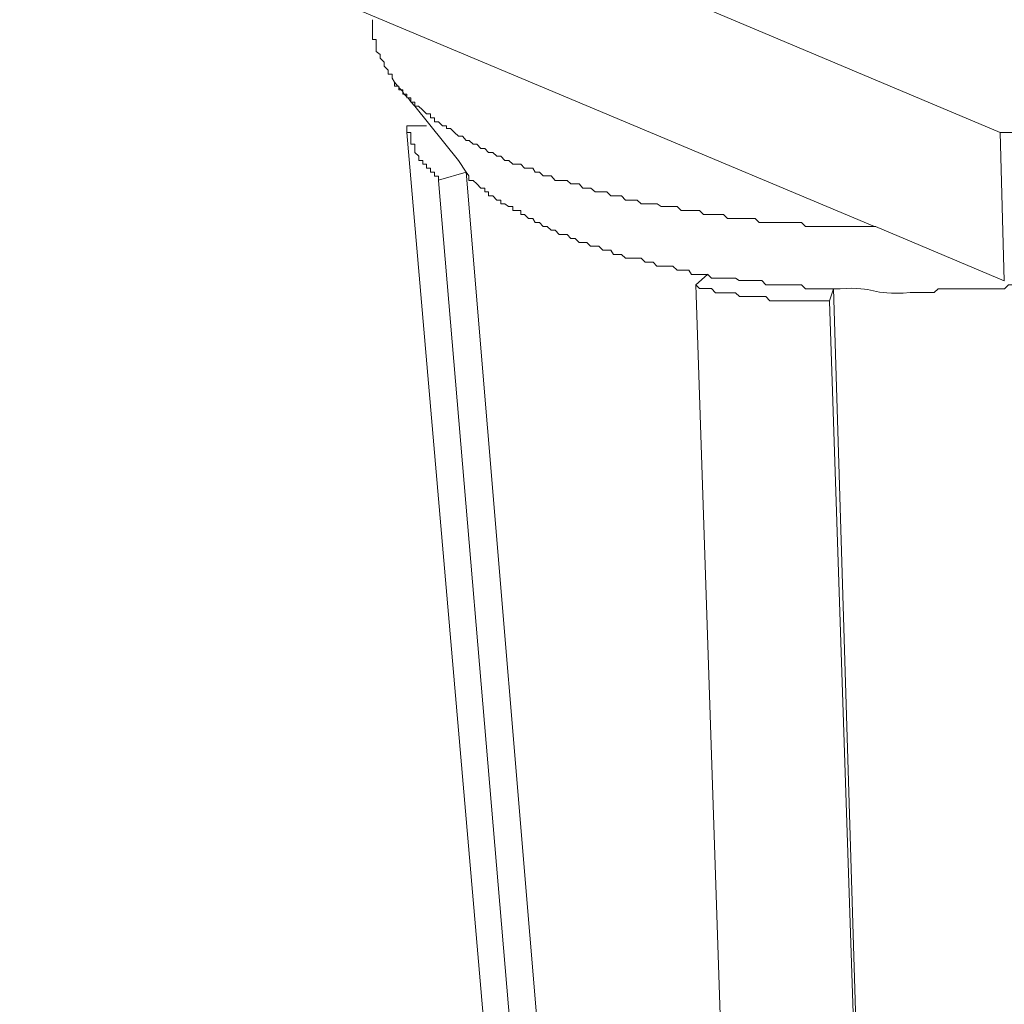
# Model space of a CAD drawing. Units: millimetres. Extents: x -599 to -230, y 69 to 274.
# Drawn here: x -293 to -290, y 124 to 127 of the extents above; entities that cross this region are included whole.
import ezdxf

# ---------------------------------------------------------------- set-up
doc = ezdxf.new("R2010")
doc.units = ezdxf.units.MM
doc.header["$LTSCALE"] = 23.1
doc.layers.add('layer 1', color=7, linetype='CONTINUOUS')

msp = doc.modelspace()

# ---------------------------------------------------------------- linework, layer by layer
at = {"layer": 'layer 1', "lineweight": 15}
for points in [[(-289.7434, 126.2833), (-289.7434, 126.2833), (-292.8465, 127.5919), (-292.8465, 127.5919)], [(-291.6598, 126.4425), (-291.6598, 126.4425), (-291.6507, 126.4303), (-291.6507, 126.4303)], [(-291.621, 126.3038), (-291.621, 126.3038), (-291.621, 126.2962), (-291.621, 126.2962)], [(-291.5586, 126.3038), (-291.5586, 126.3038), (-291.6209, 126.3038), (-291.6209, 126.3038)], [(-291.0643, 119.8373), (-291.0643, 119.8373), (-291.621, 126.2833), (-291.621, 126.2833)], [(-289.7434, 126.2829), (-289.7434, 126.2829), (-289.7303, 125.8135), (-289.7303, 125.8135)], [(-291.4332, 126.1577), (-291.4332, 126.1577), (-291.4581, 126.1944), (-291.4581, 126.1944)], [(-291.521, 126.1317), (-291.521, 126.1317), (-291.4331, 126.1578), (-291.4331, 126.1578)], [(-290.976, 119.6912), (-290.976, 119.6912), (-291.521, 126.1316), (-291.521, 126.1316)], [(-289.7303, 125.8139), (-289.7303, 125.8139), (-290.1374, 125.9857), (-290.1374, 125.9857)], [(-290.6701, 125.8339), (-290.6701, 125.8339), (-290.7068, 125.8012), (-290.7068, 125.8012)], [(-290.2832, 125.7497), (-290.2832, 125.7497), (-290.2709, 125.7885), (-290.2709, 125.7885)], [(-290.0734, 119.4303), (-290.0734, 119.4303), (-290.2833, 125.7495), (-290.2833, 125.7495)]]:
    msp.add_open_spline(points, degree=3, dxfattribs=at)
for points, knots in [([(-287.2053, 127.1977), (-287.2053, 127.1977), (-287.2053, 127.1849), (-287.2053, 127.1849), (-287.2053, 127.1849), (-287.2053, 127.1849), (-287.2176, 127.1849), (-287.2176, 127.1849), (-287.2176, 127.1849), (-287.2176, 127.1849), (-287.2176, 127.1599), (-287.2176, 127.1599), (-287.2176, 127.1599), (-287.2176, 127.1599), (-287.2308, 127.1471), (-287.2308, 127.1471), (-287.2308, 127.1471), (-287.2308, 127.1471), (-287.2431, 127.1348), (-287.2431, 127.1348), (-287.2431, 127.1348), (-287.2431, 127.1348), (-287.2431, 127.1221), (-287.2431, 127.1221), (-287.2431, 127.1221), (-287.2431, 127.1221), (-287.2692, 127.097), (-287.2692, 127.097), (-287.2692, 127.097), (-287.2692, 127.097), (-287.2692, 127.0837), (-287.2692, 127.0837), (-287.2692, 127.0837), (-287.2692, 127.0837), (-287.2809, 127.0837), (-287.2809, 127.0837), (-287.2809, 127.0837), (-287.2809, 127.0837), (-287.2809, 127.072), (-287.2809, 127.072), (-287.2809, 127.072), (-287.2809, 127.072), (-287.2936, 127.0593), (-287.2936, 127.0593), (-287.2936, 127.0593), (-287.2936, 127.0593), (-287.3059, 127.0593), (-287.3059, 127.0593), (-287.3059, 127.0593), (-287.3059, 127.0593), (-287.3059, 127.0465), (-287.3059, 127.0465), (-287.3059, 127.0465), (-287.3059, 127.0465), (-287.3193, 127.0342), (-287.3193, 127.0342), (-287.3193, 127.0342), (-287.3193, 127.0342), (-287.3314, 127.0209), (-287.3314, 127.0209), (-287.3314, 127.0209), (-287.3314, 127.0209), (-287.3437, 127.0134), (-287.3437, 127.0134), (-287.3437, 127.0134), (-287.3437, 127.0134), (-287.356, 127), (-287.356, 127), (-287.356, 127), (-287.356, 127), (-287.356, 126.9883), (-287.356, 126.9883), (-287.356, 126.9883), (-287.356, 126.9883), (-287.3688, 126.9883), (-287.3688, 126.9883), (-287.3688, 126.9883), (-287.3688, 126.9883), (-287.3821, 126.975), (-287.3821, 126.975), (-287.3821, 126.975), (-287.3821, 126.975), (-287.3943, 126.9617), (-287.3943, 126.9617), (-287.3943, 126.9617), (-287.3943, 126.9617), (-287.4066, 126.9505), (-287.4066, 126.9505), (-287.4066, 126.9505), (-287.4066, 126.9505), (-287.4193, 126.9372), (-287.4193, 126.9372), (-287.4193, 126.9372), (-287.4193, 126.9372), (-287.4276, 126.9372), (-287.4276, 126.9372), (-287.4276, 126.9372), (-287.4276, 126.9372), (-287.4276, 126.9249), (-287.4276, 126.9249), (-287.4276, 126.9249), (-287.4276, 126.9249), (-287.4407, 126.9249), (-287.4407, 126.9249), (-287.4407, 126.9249), (-287.4407, 126.9249), (-287.4525, 126.9122), (-287.4525, 126.9122), (-287.4525, 126.9122), (-287.4525, 126.9122), (-287.4525, 126.9004), (-287.4525, 126.9004), (-287.4525, 126.9004), (-287.4525, 126.9004), (-287.4658, 126.9004), (-287.4658, 126.9004), (-287.4658, 126.9004), (-287.4658, 126.9004), (-287.4775, 126.8871), (-287.4775, 126.8871), (-287.4775, 126.8871), (-287.4775, 126.8871), (-287.4904, 126.8871), (-287.4904, 126.8871), (-287.4904, 126.8871), (-287.4904, 126.8871), (-287.4904, 126.8744), (-287.4904, 126.8744), (-287.4904, 126.8744), (-287.4904, 126.8744), (-287.5031, 126.8744), (-287.5031, 126.8744), (-287.5031, 126.8744), (-287.5623, 126.8121), (-287.5082, 126.8871), (-287.5664, 126.8243), (-287.5664, 126.8243), (-287.5664, 126.8243), (-287.5787, 126.8243), (-287.5787, 126.8243), (-287.5787, 126.8243), (-287.5787, 126.8243), (-287.5787, 126.8111), (-287.5787, 126.8111), (-287.5787, 126.8111), (-287.5787, 126.8111), (-287.5915, 126.8111), (-287.5915, 126.8111), (-287.5915, 126.8111), (-287.5915, 126.8111), (-287.6042, 126.7992), (-287.6042, 126.7992), (-287.6042, 126.7992), (-287.6042, 126.7992), (-287.6165, 126.7992), (-287.6165, 126.7992), (-287.6165, 126.7992), (-287.6165, 126.7992), (-287.6165, 126.7865), (-287.6165, 126.7865), (-287.6165, 126.7865), (-287.6165, 126.7865), (-287.641, 126.7865), (-287.641, 126.7865), (-287.641, 126.7865), (-287.641, 126.7865), (-287.6497, 126.7788), (-287.6497, 126.7788), (-287.6497, 126.7788), (-287.6497, 126.7788), (-287.662, 126.7788), (-287.662, 126.7788), (-287.662, 126.7788), (-287.662, 126.7788), (-287.662, 126.7656), (-287.662, 126.7656), (-287.662, 126.7656), (-287.662, 126.7656), (-287.6753, 126.7656), (-287.6753, 126.7656), (-287.6753, 126.7656), (-287.6753, 126.7656), (-287.6874, 126.7527), (-287.6874, 126.7527), (-287.6874, 126.7527), (-287.6874, 126.7527), (-287.7013, 126.7527), (-287.7013, 126.7527), (-287.7013, 126.7527), (-287.7013, 126.7527), (-287.7131, 126.7406), (-287.7131, 126.7406), (-287.7131, 126.7406), (-287.7656, 126.7115), (-287.8192, 126.6899), (-287.876, 126.665), (-287.876, 126.665), (-287.876, 126.665), (-287.8897, 126.6527), (-287.8897, 126.6527), (-287.8897, 126.6527), (-287.8897, 126.6527), (-287.9101, 126.6527), (-287.9101, 126.6527), (-287.9101, 126.6527), (-287.9101, 126.6527), (-287.9358, 126.64), (-287.9358, 126.64), (-287.9358, 126.64), (-287.9358, 126.64), (-287.9475, 126.6272), (-287.9475, 126.6272), (-287.9475, 126.6272), (-287.9475, 126.6272), (-287.973, 126.6139), (-287.973, 126.6139), (-287.973, 126.6139), (-287.973, 126.6139), (-287.998, 126.6139), (-287.998, 126.6139), (-287.998, 126.6139), (-287.998, 126.6139), (-288.0108, 126.6022), (-288.0108, 126.6022), (-288.0108, 126.6022), (-288.0108, 126.6022), (-288.0358, 126.6022), (-288.0358, 126.6022), (-288.0358, 126.6022), (-288.0358, 126.6022), (-288.0481, 126.5899), (-288.0481, 126.5899), (-288.0481, 126.5899), (-288.0481, 126.5899), (-288.0736, 126.5771), (-288.0736, 126.5771), (-288.0736, 126.5771), (-288.0736, 126.5771), (-288.0992, 126.5771), (-288.0992, 126.5771), (-288.0992, 126.5771), (-288.0992, 126.5771), (-288.1109, 126.5644), (-288.1109, 126.5644), (-288.1109, 126.5644), (-288.1109, 126.5644), (-288.137, 126.5521), (-288.137, 126.5521), (-288.137, 126.5521), (-288.137, 126.5521), (-288.1579, 126.5521), (-288.1579, 126.5521), (-288.1579, 126.5521), (-288.1579, 126.5521), (-288.1702, 126.5393), (-288.1702, 126.5393), (-288.1702, 126.5393), (-288.2177, 126.5434), (-288.3229, 126.4928), (-288.3674, 126.4928), (-288.3674, 126.4928), (-288.3674, 126.4928), (-288.3795, 126.4805), (-288.3795, 126.4805), (-288.3795, 126.4805), (-288.3795, 126.4805), (-288.4052, 126.4805), (-288.4052, 126.4805), (-288.4052, 126.4805), (-288.4052, 126.4805), (-288.4296, 126.4678), (-288.4296, 126.4678), (-288.4296, 126.4678), (-288.4296, 126.4678), (-288.4429, 126.4678), (-288.4429, 126.4678), (-288.4429, 126.4678), (-288.4429, 126.4678), (-288.468, 126.4555), (-288.468, 126.4555), (-288.468, 126.4555), (-288.468, 126.4555), (-288.4925, 126.4555), (-288.4925, 126.4555), (-288.4925, 126.4555), (-288.4925, 126.4555), (-288.5058, 126.4422), (-288.5058, 126.4422), (-288.5058, 126.4422), (-288.5058, 126.4422), (-288.5557, 126.4422), (-288.5557, 126.4422), (-288.5557, 126.4422), (-288.5557, 126.4422), (-288.5808, 126.4304), (-288.5808, 126.4304), (-288.5808, 126.4304), (-288.5808, 126.4304), (-288.5941, 126.4304), (-288.5941, 126.4304), (-288.5941, 126.4304), (-288.5941, 126.4304), (-288.6151, 126.4177), (-288.6151, 126.4177), (-288.6151, 126.4177), (-288.6151, 126.4177), (-288.6529, 126.4177), (-288.6529, 126.4177), (-288.6529, 126.4177), (-288.6529, 126.4177), (-288.6779, 126.4044), (-288.6779, 126.4044), (-288.6779, 126.4044), (-288.6779, 126.4044), (-288.7275, 126.4044), (-288.7275, 126.4044), (-288.7275, 126.4044), (-288.7275, 126.4044), (-288.7402, 126.3927), (-288.7402, 126.3927), (-288.7402, 126.3927), (-288.7402, 126.3927), (-288.7907, 126.3927), (-288.7907, 126.3927), (-288.7907, 126.3927), (-288.7907, 126.3927), (-288.8158, 126.3795), (-288.8158, 126.3795), (-288.8158, 126.3795), (-288.8158, 126.3795), (-288.8495, 126.3795), (-288.8495, 126.3795), (-288.8495, 126.3795), (-288.8495, 126.3795), (-288.874, 126.3672), (-288.874, 126.3672), (-288.874, 126.3672), (-288.874, 126.3672), (-288.9128, 126.3672), (-288.9128, 126.3672), (-288.9128, 126.3672), (-288.9128, 126.3672), (-288.9374, 126.3549), (-288.9374, 126.3549), (-288.9374, 126.3549), (-288.9374, 126.3549), (-289.0002, 126.3549), (-289.0002, 126.3549), (-289.0002, 126.3549), (-289.0002, 126.3549), (-289.0253, 126.3421), (-289.0253, 126.3421), (-289.0253, 126.3421), (-289.0253, 126.3421), (-289.0635, 126.3421), (-289.0635, 126.3421), (-289.0635, 126.3421), (-289.0635, 126.3421), (-289.0845, 126.3298), (-289.0845, 126.3298), (-289.0845, 126.3298), (-289.0845, 126.3298), (-289.1724, 126.3298), (-289.1724, 126.3298), (-289.1724, 126.3298), (-289.1724, 126.3298), (-289.1973, 126.3166), (-289.1973, 126.3166), (-289.1973, 126.3166), (-289.1973, 126.3166), (-289.2601, 126.3166), (-289.2601, 126.3166), (-289.2601, 126.3166), (-289.2601, 126.3166), (-289.2852, 126.3043), (-289.2852, 126.3043), (-289.2852, 126.3043), (-289.2852, 126.3043), (-289.3951, 126.3043), (-289.3951, 126.3043), (-289.3951, 126.3043), (-289.3951, 126.3043), (-289.4068, 126.2962), (-289.4068, 126.2962), (-289.4068, 126.2962), (-289.4068, 126.2962), (-289.4579, 126.2962), (-289.4579, 126.2962), (-289.4579, 126.2962), (-289.586, 126.3038), (-289.5232, 126.2747), (-289.6545, 126.2833), (-289.6545, 126.2833), (-289.6545, 126.2833), (-289.7434, 126.2833), (-289.7434, 126.2833)], [0, 0, 0, 0, 0.010101, 0.010101, 0.010101, 0.010101, 0.020202, 0.020202, 0.020202, 0.020202, 0.030303, 0.030303, 0.030303, 0.030303, 0.040404, 0.040404, 0.040404, 0.040404, 0.050505, 0.050505, 0.050505, 0.050505, 0.060606, 0.060606, 0.060606, 0.060606, 0.070707, 0.070707, 0.070707, 0.070707, 0.080808, 0.080808, 0.080808, 0.080808, 0.090909, 0.090909, 0.090909, 0.090909, 0.10101, 0.10101, 0.10101, 0.10101, 0.111111, 0.111111, 0.111111, 0.111111, 0.121212, 0.121212, 0.121212, 0.121212, 0.131313, 0.131313, 0.131313, 0.131313, 0.141414, 0.141414, 0.141414, 0.141414, 0.151515, 0.151515, 0.151515, 0.151515, 0.161616, 0.161616, 0.161616, 0.161616, 0.171717, 0.171717, 0.171717, 0.171717, 0.181818, 0.181818, 0.181818, 0.181818, 0.191919, 0.191919, 0.191919, 0.191919, 0.20202, 0.20202, 0.20202, 0.20202, 0.212121, 0.212121, 0.212121, 0.212121, 0.222222, 0.222222, 0.222222, 0.222222, 0.232323, 0.232323, 0.232323, 0.232323, 0.242424, 0.242424, 0.242424, 0.242424, 0.252525, 0.252525, 0.252525, 0.252525, 0.262626, 0.262626, 0.262626, 0.262626, 0.272727, 0.272727, 0.272727, 0.272727, 0.282828, 0.282828, 0.282828, 0.282828, 0.292929, 0.292929, 0.292929, 0.292929, 0.30303, 0.30303, 0.30303, 0.30303, 0.313131, 0.313131, 0.313131, 0.313131, 0.323232, 0.323232, 0.323232, 0.323232, 0.333333, 0.333333, 0.333333, 0.333333, 0.343434, 0.343434, 0.343434, 0.343434, 0.353535, 0.353535, 0.353535, 0.353535, 0.363636, 0.363636, 0.363636, 0.363636, 0.373737, 0.373737, 0.373737, 0.373737, 0.383838, 0.383838, 0.383838, 0.383838, 0.393939, 0.393939, 0.393939, 0.393939, 0.40404, 0.40404, 0.40404, 0.40404, 0.414141, 0.414141, 0.414141, 0.414141, 0.424242, 0.424242, 0.424242, 0.424242, 0.434343, 0.434343, 0.434343, 0.434343, 0.444444, 0.444444, 0.444444, 0.444444, 0.454545, 0.454545, 0.454545, 0.454545, 0.464646, 0.464646, 0.464646, 0.464646, 0.474747, 0.474747, 0.474747, 0.474747, 0.484848, 0.484848, 0.484848, 0.484848, 0.494949, 0.494949, 0.494949, 0.49495, 0.505051, 0.505051, 0.505051, 0.505051, 0.515152, 0.515152, 0.515152, 0.515152, 0.525253, 0.525253, 0.525253, 0.525253, 0.535354, 0.535354, 0.535354, 0.535354, 0.545455, 0.545455, 0.545455, 0.545455, 0.555556, 0.555556, 0.555556, 0.555556, 0.565657, 0.565657, 0.565657, 0.565657, 0.575758, 0.575758, 0.575758, 0.575758, 0.585859, 0.585859, 0.585859, 0.585859, 0.59596, 0.59596, 0.59596, 0.59596, 0.606061, 0.606061, 0.606061, 0.606061, 0.616162, 0.616162, 0.616162, 0.616162, 0.626263, 0.626263, 0.626263, 0.626263, 0.636364, 0.636364, 0.636364, 0.636364, 0.646465, 0.646465, 0.646465, 0.646465, 0.656566, 0.656566, 0.656566, 0.656566, 0.666667, 0.666667, 0.666667, 0.666667, 0.676768, 0.676768, 0.676768, 0.676768, 0.686869, 0.686869, 0.686869, 0.686869, 0.69697, 0.69697, 0.69697, 0.69697, 0.707071, 0.707071, 0.707071, 0.707071, 0.717172, 0.717172, 0.717172, 0.717172, 0.727273, 0.727273, 0.727273, 0.727273, 0.737374, 0.737374, 0.737374, 0.737374, 0.747475, 0.747475, 0.747475, 0.747475, 0.757576, 0.757576, 0.757576, 0.757576, 0.767677, 0.767677, 0.767677, 0.767677, 0.777778, 0.777778, 0.777778, 0.777778, 0.787879, 0.787879, 0.787879, 0.787879, 0.79798, 0.79798, 0.79798, 0.79798, 0.808081, 0.808081, 0.808081, 0.808081, 0.818182, 0.818182, 0.818182, 0.818182, 0.828283, 0.828283, 0.828283, 0.828283, 0.838384, 0.838384, 0.838384, 0.838384, 0.848485, 0.848485, 0.848485, 0.848485, 0.858586, 0.858586, 0.858586, 0.858586, 0.868687, 0.868687, 0.868687, 0.868687, 0.878788, 0.878788, 0.878788, 0.878788, 0.888889, 0.888889, 0.888889, 0.888889, 0.89899, 0.89899, 0.89899, 0.89899, 0.909091, 0.909091, 0.909091, 0.909091, 0.919192, 0.919192, 0.919192, 0.919192, 0.929293, 0.929293, 0.929293, 0.929293, 0.939394, 0.939394, 0.939394, 0.939394, 0.949495, 0.949495, 0.949495, 0.949495, 0.959596, 0.959596, 0.959596, 0.959596, 0.969697, 0.969697, 0.969697, 0.969697, 0.979798, 0.979798, 0.979798, 0.979798, 0.989899, 0.989899, 0.989899, 0.989899, 1, 1, 1, 1]), ([(-290.1413, 125.9855), (-290.1413, 125.9855), (-291.7303, 126.6527), (-291.7303, 126.6527), (-291.7303, 126.6527), (-291.7303, 126.6527), (-292.8464, 127.1221), (-292.8464, 127.1221)], [0, 0, 0, 0, 0.5, 0.5, 0.5, 0.5, 1, 1, 1, 1]), ([(-291.6598, 126.4425), (-291.6598, 126.4425), (-291.6675, 126.4552), (-291.6675, 126.4552), (-291.6675, 126.4552), (-291.6675, 126.4552), (-291.6675, 126.4681), (-291.6675, 126.4681), (-291.6675, 126.4681), (-291.6675, 126.4681), (-291.6808, 126.4681), (-291.6808, 126.4681), (-291.6808, 126.4681), (-291.6808, 126.4681), (-291.6808, 126.4803), (-291.6808, 126.4803), (-291.6808, 126.4803), (-291.6808, 126.4803), (-291.6926, 126.493), (-291.6926, 126.493), (-291.6926, 126.493), (-291.6926, 126.493), (-291.6926, 126.5053), (-291.6926, 126.5053), (-291.6926, 126.5053), (-291.6926, 126.5053), (-291.7053, 126.518), (-291.7053, 126.518), (-291.7053, 126.518), (-291.7053, 126.518), (-291.7053, 126.5303), (-291.7053, 126.5303), (-291.7053, 126.5303), (-291.7053, 126.5303), (-291.7182, 126.539), (-291.7182, 126.539), (-291.7182, 126.539), (-291.7182, 126.539), (-291.7182, 126.5774), (-291.7182, 126.5774), (-291.7182, 126.5774), (-291.7182, 126.5774), (-291.7303, 126.5774), (-291.7303, 126.5774), (-291.7303, 126.5774), (-291.7303, 126.5774), (-291.7303, 126.6401), (-291.7303, 126.6401)], [0, 0, 0, 0, 0.083333, 0.083333, 0.083333, 0.083333, 0.166667, 0.166667, 0.166667, 0.166667, 0.25, 0.25, 0.25, 0.25, 0.333333, 0.333333, 0.333333, 0.333333, 0.416667, 0.416667, 0.416667, 0.416667, 0.5, 0.5, 0.5, 0.5, 0.583333, 0.583333, 0.583333, 0.583333, 0.666667, 0.666667, 0.666667, 0.666667, 0.75, 0.75, 0.75, 0.75, 0.833333, 0.833333, 0.833333, 0.833333, 0.916667, 0.916667, 0.916667, 0.916667, 1, 1, 1, 1]), ([(-290.1372, 125.9855), (-290.1372, 125.9855), (-290.2124, 125.9855), (-290.2124, 125.9855), (-290.2124, 125.9855), (-290.2124, 125.9855), (-290.2967, 125.9855), (-290.2967, 125.9855), (-290.2967, 125.9855), (-290.2967, 125.9855), (-290.3595, 125.9855), (-290.3595, 125.9855), (-290.3595, 125.9855), (-290.3595, 125.9855), (-290.3717, 125.9983), (-290.3717, 125.9983), (-290.3717, 125.9983), (-290.3717, 125.9983), (-290.5056, 125.9983), (-290.5056, 125.9983), (-290.5056, 125.9983), (-290.5056, 125.9983), (-290.5188, 126.0106), (-290.5188, 126.0106), (-290.5188, 126.0106), (-290.5188, 126.0106), (-290.6067, 126.0106), (-290.6067, 126.0106), (-290.6067, 126.0106), (-290.6067, 126.0106), (-290.619, 126.0233), (-290.619, 126.0233), (-290.619, 126.0233), (-290.619, 126.0233), (-290.6822, 126.0233), (-290.6822, 126.0233), (-290.6822, 126.0233), (-290.6822, 126.0233), (-290.6951, 126.0362), (-290.6951, 126.0362), (-290.6951, 126.0362), (-290.6951, 126.0362), (-290.7533, 126.0362), (-290.7533, 126.0362), (-290.7533, 126.0362), (-290.7533, 126.0362), (-290.7661, 126.0483), (-290.7661, 126.0483), (-290.7661, 126.0483), (-290.7661, 126.0483), (-290.8162, 126.0483), (-290.8162, 126.0483), (-290.8162, 126.0483), (-290.8162, 126.0483), (-290.8293, 126.057), (-290.8293, 126.057), (-290.8293, 126.057), (-290.8293, 126.057), (-290.8794, 126.057), (-290.8794, 126.057), (-290.8794, 126.057), (-290.8794, 126.057), (-290.8922, 126.0693), (-290.8922, 126.0693), (-290.8922, 126.0693), (-290.8922, 126.0693), (-290.9295, 126.0693), (-290.9295, 126.0693), (-290.9295, 126.0693), (-290.9295, 126.0693), (-290.9417, 126.0821), (-290.9417, 126.0821), (-290.9417, 126.0821), (-290.9417, 126.0821), (-290.976, 126.0821), (-290.976, 126.0821), (-290.976, 126.0821), (-290.976, 126.0821), (-290.9882, 126.0948), (-290.9882, 126.0948), (-290.9882, 126.0948), (-290.9882, 126.0948), (-291.0255, 126.0948), (-291.0255, 126.0948), (-291.0255, 126.0948), (-291.0255, 126.0948), (-291.0393, 126.1071), (-291.0393, 126.1071), (-291.0393, 126.1071), (-291.0393, 126.1071), (-291.0643, 126.1071), (-291.0643, 126.1071), (-291.0643, 126.1071), (-291.0643, 126.1071), (-291.0761, 126.1205), (-291.0761, 126.1205), (-291.0761, 126.1205), (-291.0761, 126.1205), (-291.1017, 126.1205), (-291.1017, 126.1205), (-291.1017, 126.1205), (-291.1017, 126.1205), (-291.1138, 126.1316), (-291.1138, 126.1316), (-291.1138, 126.1316), (-291.1138, 126.1316), (-291.1516, 126.1316), (-291.1516, 126.1316), (-291.1516, 126.1316), (-291.1516, 126.1316), (-291.1639, 126.1454), (-291.1639, 126.1454), (-291.1639, 126.1454), (-291.1639, 126.1454), (-291.19, 126.1454), (-291.19, 126.1454), (-291.19, 126.1454), (-291.19, 126.1454), (-291.2017, 126.1577), (-291.2017, 126.1577), (-291.2017, 126.1577), (-291.2017, 126.1577), (-291.2145, 126.1577), (-291.2145, 126.1577), (-291.2145, 126.1577), (-291.2145, 126.1577), (-291.2227, 126.17), (-291.2227, 126.17), (-291.2227, 126.17), (-291.2227, 126.17), (-291.2488, 126.17), (-291.2488, 126.17), (-291.2488, 126.17), (-291.2488, 126.17), (-291.2605, 126.1827), (-291.2605, 126.1827), (-291.2605, 126.1827), (-291.2605, 126.1827), (-291.286, 126.1827), (-291.286, 126.1827), (-291.286, 126.1827), (-291.286, 126.1827), (-291.2987, 126.1944), (-291.2987, 126.1944), (-291.2987, 126.1944), (-291.2987, 126.1944), (-291.311, 126.1944), (-291.311, 126.1944), (-291.311, 126.1944), (-291.311, 126.1944), (-291.3233, 126.2082), (-291.3233, 126.2082), (-291.3233, 126.2082), (-291.3233, 126.2082), (-291.3365, 126.2082), (-291.3365, 126.2082), (-291.3365, 126.2082), (-291.3365, 126.2082), (-291.3488, 126.2201), (-291.3488, 126.2201), (-291.3488, 126.2201), (-291.3488, 126.2201), (-291.3622, 126.2201), (-291.3622, 126.2201), (-291.3622, 126.2201), (-291.3622, 126.2201), (-291.3739, 126.2328), (-291.3739, 126.2328), (-291.3739, 126.2328), (-291.3739, 126.2328), (-291.3866, 126.2328), (-291.3866, 126.2328), (-291.3866, 126.2328), (-291.3866, 126.2328), (-291.3994, 126.246), (-291.3994, 126.246), (-291.3994, 126.246), (-291.3994, 126.246), (-291.4117, 126.246), (-291.4117, 126.246), (-291.4117, 126.246), (-291.4117, 126.246), (-291.4244, 126.2579), (-291.4244, 126.2579), (-291.4244, 126.2579), (-291.4244, 126.2579), (-291.4331, 126.2579), (-291.4331, 126.2579), (-291.4331, 126.2579), (-291.4331, 126.2579), (-291.4454, 126.271), (-291.4454, 126.271), (-291.4454, 126.271), (-291.4454, 126.271), (-291.4581, 126.271), (-291.4581, 126.271), (-291.4581, 126.271), (-291.4581, 126.271), (-291.4705, 126.2833), (-291.4705, 126.2833), (-291.4705, 126.2833), (-291.4705, 126.2833), (-291.4832, 126.2961), (-291.4832, 126.2961), (-291.4832, 126.2961), (-291.4832, 126.2961), (-291.4955, 126.2961), (-291.4955, 126.2961), (-291.4955, 126.2961), (-291.4955, 126.2961), (-291.4955, 126.3043), (-291.4955, 126.3043), (-291.4955, 126.3043), (-291.4955, 126.3043), (-291.5082, 126.3043), (-291.5082, 126.3043), (-291.5082, 126.3043), (-291.5082, 126.3043), (-291.521, 126.3165), (-291.521, 126.3165), (-291.521, 126.3165), (-291.521, 126.3165), (-291.5337, 126.3165), (-291.5337, 126.3165), (-291.5337, 126.3165), (-291.5337, 126.3165), (-291.5337, 126.3298), (-291.5337, 126.3298), (-291.5337, 126.3298), (-291.5337, 126.3298), (-291.546, 126.3298), (-291.546, 126.3298), (-291.546, 126.3298), (-291.546, 126.3298), (-291.546, 126.3421), (-291.546, 126.3421), (-291.546, 126.3421), (-291.546, 126.3421), (-291.5588, 126.3421), (-291.5588, 126.3421), (-291.5588, 126.3421), (-291.5588, 126.3421), (-291.5711, 126.3549), (-291.5711, 126.3549), (-291.5711, 126.3549), (-291.5711, 126.3549), (-291.5838, 126.3666), (-291.5838, 126.3666), (-291.5838, 126.3666), (-291.5838, 126.3666), (-291.5961, 126.3666), (-291.5961, 126.3666), (-291.5961, 126.3666), (-291.5961, 126.3666), (-291.5961, 126.3793), (-291.5961, 126.3793), (-291.5961, 126.3793), (-291.5961, 126.3793), (-291.6089, 126.3793), (-291.6089, 126.3793), (-291.6089, 126.3793), (-291.6089, 126.3793), (-291.6089, 126.3927), (-291.6089, 126.3927), (-291.6089, 126.3927), (-291.6089, 126.3927), (-291.621, 126.3927), (-291.621, 126.3927), (-291.621, 126.3927), (-291.621, 126.3927), (-291.621, 126.4044), (-291.621, 126.4044), (-291.621, 126.4044), (-291.621, 126.4044), (-291.6339, 126.4044), (-291.6339, 126.4044), (-291.6339, 126.4044), (-291.6339, 126.4044), (-291.6339, 126.4177), (-291.6339, 126.4177), (-291.6339, 126.4177), (-291.6339, 126.4177), (-291.6467, 126.4177), (-291.6467, 126.4177), (-291.6467, 126.4177), (-291.6467, 126.4177), (-291.6467, 126.4299), (-291.6467, 126.4299), (-291.6467, 126.4299), (-291.6467, 126.4299), (-291.6598, 126.4299), (-291.6598, 126.4299), (-291.6598, 126.4299), (-291.6598, 126.4299), (-291.6598, 126.4428), (-291.6598, 126.4428)], [0, 0, 0, 0, 0.013514, 0.013514, 0.013514, 0.013514, 0.027027, 0.027027, 0.027027, 0.027027, 0.040541, 0.040541, 0.040541, 0.040541, 0.054054, 0.054054, 0.054054, 0.054054, 0.067568, 0.067568, 0.067568, 0.067568, 0.081081, 0.081081, 0.081081, 0.081081, 0.094595, 0.094595, 0.094595, 0.094595, 0.108108, 0.108108, 0.108108, 0.108108, 0.121622, 0.121622, 0.121622, 0.121622, 0.135135, 0.135135, 0.135135, 0.135135, 0.148649, 0.148649, 0.148649, 0.148649, 0.162162, 0.162162, 0.162162, 0.162162, 0.175676, 0.175676, 0.175676, 0.175676, 0.189189, 0.189189, 0.189189, 0.189189, 0.202703, 0.202703, 0.202703, 0.202703, 0.216216, 0.216216, 0.216216, 0.216216, 0.22973, 0.22973, 0.22973, 0.22973, 0.243243, 0.243243, 0.243243, 0.243243, 0.256757, 0.256757, 0.256757, 0.256757, 0.27027, 0.27027, 0.27027, 0.27027, 0.283784, 0.283784, 0.283784, 0.283784, 0.297297, 0.297297, 0.297297, 0.297297, 0.310811, 0.310811, 0.310811, 0.310811, 0.324324, 0.324324, 0.324324, 0.324324, 0.337838, 0.337838, 0.337838, 0.337838, 0.351351, 0.351351, 0.351351, 0.351351, 0.364865, 0.364865, 0.364865, 0.364865, 0.378378, 0.378378, 0.378378, 0.378378, 0.391892, 0.391892, 0.391892, 0.391892, 0.405405, 0.405405, 0.405405, 0.405405, 0.418919, 0.418919, 0.418919, 0.418919, 0.432432, 0.432432, 0.432432, 0.432432, 0.445946, 0.445946, 0.445946, 0.445946, 0.459459, 0.459459, 0.459459, 0.459459, 0.472973, 0.472973, 0.472973, 0.472973, 0.486486, 0.486486, 0.486486, 0.486486, 0.5, 0.5, 0.5, 0.5, 0.513514, 0.513514, 0.513514, 0.513514, 0.527027, 0.527027, 0.527027, 0.527027, 0.540541, 0.540541, 0.540541, 0.540541, 0.554054, 0.554054, 0.554054, 0.554054, 0.567568, 0.567568, 0.567568, 0.567568, 0.581081, 0.581081, 0.581081, 0.581081, 0.594595, 0.594595, 0.594595, 0.594595, 0.608108, 0.608108, 0.608108, 0.608108, 0.621622, 0.621622, 0.621622, 0.621622, 0.635135, 0.635135, 0.635135, 0.635135, 0.648649, 0.648649, 0.648649, 0.648649, 0.662162, 0.662162, 0.662162, 0.662162, 0.675676, 0.675676, 0.675676, 0.675676, 0.689189, 0.689189, 0.689189, 0.689189, 0.702703, 0.702703, 0.702703, 0.702703, 0.716216, 0.716216, 0.716216, 0.716216, 0.72973, 0.72973, 0.72973, 0.72973, 0.743243, 0.743243, 0.743243, 0.743243, 0.756757, 0.756757, 0.756757, 0.756757, 0.77027, 0.77027, 0.77027, 0.77027, 0.783784, 0.783784, 0.783784, 0.783784, 0.797297, 0.797297, 0.797297, 0.797297, 0.810811, 0.810811, 0.810811, 0.810811, 0.824324, 0.824324, 0.824324, 0.824324, 0.837838, 0.837838, 0.837838, 0.837838, 0.851351, 0.851351, 0.851351, 0.851351, 0.864865, 0.864865, 0.864865, 0.864865, 0.878378, 0.878378, 0.878378, 0.878378, 0.891892, 0.891892, 0.891892, 0.891892, 0.905405, 0.905405, 0.905405, 0.905405, 0.918919, 0.918919, 0.918919, 0.918919, 0.932432, 0.932432, 0.932432, 0.932432, 0.945946, 0.945946, 0.945946, 0.945946, 0.959459, 0.959459, 0.959459, 0.959459, 0.972973, 0.972973, 0.972973, 0.972973, 0.986486, 0.986486, 0.986486, 0.986486, 1, 1, 1, 1]), ([(-291.6467, 126.4255), (-291.6467, 126.4255), (-291.6386, 126.4174), (-291.6386, 126.4174), (-291.6386, 126.4174), (-291.6386, 126.4174), (-291.6339, 126.4132), (-291.6339, 126.4132), (-291.6339, 126.4132), (-291.6339, 126.4132), (-291.6299, 126.4045), (-291.6299, 126.4045), (-291.6299, 126.4045), (-291.6299, 126.4045), (-291.6212, 126.3964), (-291.6212, 126.3964)], [0, 0, 0, 0, 0.25, 0.25, 0.25, 0.25, 0.5, 0.5, 0.5, 0.5, 0.75, 0.75, 0.75, 0.75, 1, 1, 1, 1]), ([(-291.617, 126.3927), (-291.617, 126.3927), (-291.6089, 126.3798), (-291.6089, 126.3798), (-291.6089, 126.3798), (-291.6089, 126.3798), (-291.5961, 126.3666), (-291.5961, 126.3666), (-291.5961, 126.3666), (-291.5961, 126.3666), (-291.4581, 126.1944), (-291.4581, 126.1944)], [0, 0, 0, 0, 0.333333, 0.333333, 0.333333, 0.333333, 0.666667, 0.666667, 0.666667, 0.666667, 1, 1, 1, 1]), ([(-291.621, 126.2964), (-291.621, 126.2964), (-291.621, 126.2835), (-291.621, 126.2835), (-291.621, 126.2835), (-291.621, 126.2835), (-291.6087, 126.2835), (-291.6087, 126.2835), (-291.6087, 126.2835), (-291.6087, 126.2835), (-291.6087, 126.2457), (-291.6087, 126.2457), (-291.6087, 126.2457), (-291.6087, 126.2457), (-291.596, 126.2457), (-291.596, 126.2457), (-291.596, 126.2457), (-291.596, 126.2457), (-291.596, 126.2202), (-291.596, 126.2202), (-291.596, 126.2202), (-291.596, 126.2202), (-291.5837, 126.2079), (-291.5837, 126.2079), (-291.5837, 126.2079), (-291.5837, 126.2079), (-291.5837, 126.1947), (-291.5837, 126.1947), (-291.5837, 126.1947), (-291.5837, 126.1947), (-291.5709, 126.1947), (-291.5709, 126.1947), (-291.5709, 126.1947), (-291.5709, 126.1947), (-291.5709, 126.1824), (-291.5709, 126.1824), (-291.5709, 126.1824), (-291.5709, 126.1824), (-291.5586, 126.1824), (-291.5586, 126.1824), (-291.5586, 126.1824), (-291.5586, 126.1824), (-291.5586, 126.1701), (-291.5586, 126.1701), (-291.5586, 126.1701), (-291.5586, 126.1701), (-291.5459, 126.1701), (-291.5459, 126.1701), (-291.5459, 126.1701), (-291.5459, 126.1701), (-291.5459, 126.158), (-291.5459, 126.158), (-291.5459, 126.158), (-291.5459, 126.158), (-291.5336, 126.158), (-291.5336, 126.158), (-291.5336, 126.158), (-291.5336, 126.158), (-291.5336, 126.1451), (-291.5336, 126.1451), (-291.5336, 126.1451), (-291.5336, 126.1451), (-291.5208, 126.1451), (-291.5208, 126.1451), (-291.5208, 126.1451), (-291.5208, 126.1451), (-291.5208, 126.1319), (-291.5208, 126.1319)], [0, 0, 0, 0, 0.058824, 0.058824, 0.058824, 0.058824, 0.117647, 0.117647, 0.117647, 0.117647, 0.176471, 0.176471, 0.176471, 0.176471, 0.235294, 0.235294, 0.235294, 0.235294, 0.294118, 0.294118, 0.294118, 0.294118, 0.352941, 0.352941, 0.352941, 0.352941, 0.411765, 0.411765, 0.411765, 0.411765, 0.470588, 0.470588, 0.470588, 0.470588, 0.529412, 0.529412, 0.529412, 0.529412, 0.588235, 0.588235, 0.588235, 0.588235, 0.647059, 0.647059, 0.647059, 0.647059, 0.705882, 0.705882, 0.705882, 0.705882, 0.764706, 0.764706, 0.764706, 0.764706, 0.823529, 0.823529, 0.823529, 0.823529, 0.882353, 0.882353, 0.882353, 0.882353, 0.941176, 0.941176, 0.941176, 0.941176, 1, 1, 1, 1]), ([(-290.8794, 119.703), (-290.8794, 119.703), (-291.0134, 121.3212), (-291.0134, 121.3212), (-291.0134, 121.3212), (-291.0134, 121.3212), (-291.1639, 122.9327), (-291.1639, 122.9327), (-291.1639, 122.9327), (-291.1639, 122.9327), (-291.4332, 126.1578), (-291.4332, 126.1578)], [0, 0, 0, 0, 0.333333, 0.333333, 0.333333, 0.333333, 0.666667, 0.666667, 0.666667, 0.666667, 1, 1, 1, 1]), ([(-291.4332, 126.1577), (-291.4332, 126.1577), (-291.4246, 126.1454), (-291.4246, 126.1454), (-291.4246, 126.1454), (-291.4246, 126.1454), (-291.4246, 126.1316), (-291.4246, 126.1316), (-291.4246, 126.1316), (-291.4246, 126.1316), (-291.4117, 126.1316), (-291.4117, 126.1316), (-291.4117, 126.1316), (-291.4117, 126.1316), (-291.3995, 126.1203), (-291.3995, 126.1203), (-291.3995, 126.1203), (-291.3995, 126.1203), (-291.3866, 126.1071), (-291.3866, 126.1071), (-291.3866, 126.1071), (-291.3866, 126.1071), (-291.3739, 126.1071), (-291.3739, 126.1071), (-291.3739, 126.1071), (-291.3739, 126.1071), (-291.3739, 126.0948), (-291.3739, 126.0948), (-291.3739, 126.0948), (-291.3739, 126.0948), (-291.3622, 126.0948), (-291.3622, 126.0948), (-291.3622, 126.0948), (-291.3622, 126.0948), (-291.3622, 126.0825), (-291.3622, 126.0825), (-291.3622, 126.0825), (-291.3622, 126.0825), (-291.3488, 126.0825), (-291.3488, 126.0825), (-291.3488, 126.0825), (-291.3488, 126.0825), (-291.3367, 126.0693), (-291.3367, 126.0693), (-291.3367, 126.0693), (-291.3367, 126.0693), (-291.3233, 126.0693), (-291.3233, 126.0693), (-291.3233, 126.0693), (-291.3233, 126.0693), (-291.3233, 126.057), (-291.3233, 126.057), (-291.3233, 126.057), (-291.3233, 126.057), (-291.311, 126.057), (-291.311, 126.057), (-291.311, 126.057), (-291.311, 126.057), (-291.2989, 126.0483), (-291.2989, 126.0483), (-291.2989, 126.0483), (-291.2989, 126.0483), (-291.2861, 126.0483), (-291.2861, 126.0483), (-291.2861, 126.0483), (-291.2861, 126.0483), (-291.2861, 126.036), (-291.2861, 126.036), (-291.2861, 126.036), (-291.2861, 126.036), (-291.2605, 126.036), (-291.2605, 126.036), (-291.2605, 126.036), (-291.2605, 126.036), (-291.2605, 126.0233), (-291.2605, 126.0233), (-291.2605, 126.0233), (-291.2605, 126.0233), (-291.2488, 126.0233), (-291.2488, 126.0233), (-291.2488, 126.0233), (-291.2488, 126.0233), (-291.236, 126.0106), (-291.236, 126.0106), (-291.236, 126.0106), (-291.236, 126.0106), (-291.2227, 126.0106), (-291.2227, 126.0106), (-291.2227, 126.0106), (-291.2227, 126.0106), (-291.2146, 125.9983), (-291.2146, 125.9983), (-291.2146, 125.9983), (-291.2146, 125.9983), (-291.2017, 125.9983), (-291.2017, 125.9983), (-291.2017, 125.9983), (-291.2017, 125.9983), (-291.19, 125.9855), (-291.19, 125.9855), (-291.19, 125.9855), (-291.19, 125.9855), (-291.1773, 125.9855), (-291.1773, 125.9855), (-291.1773, 125.9855), (-291.1773, 125.9855), (-291.1639, 125.9738), (-291.1639, 125.9738), (-291.1639, 125.9738), (-291.1639, 125.9738), (-291.1518, 125.9738), (-291.1518, 125.9738), (-291.1518, 125.9738), (-291.1518, 125.9738), (-291.139, 125.96), (-291.139, 125.96), (-291.139, 125.96), (-291.139, 125.96), (-291.114, 125.96), (-291.114, 125.96), (-291.114, 125.96), (-291.114, 125.96), (-291.1017, 125.9477), (-291.1017, 125.9477), (-291.1017, 125.9477), (-291.1017, 125.9477), (-291.0889, 125.9477), (-291.0889, 125.9477), (-291.0889, 125.9477), (-291.0889, 125.9477), (-291.0762, 125.935), (-291.0762, 125.935), (-291.0762, 125.935), (-291.0762, 125.935), (-291.0511, 125.935), (-291.0511, 125.935), (-291.0511, 125.935), (-291.0511, 125.935), (-291.0394, 125.9227), (-291.0394, 125.9227), (-291.0394, 125.9227), (-291.0394, 125.9227), (-291.0134, 125.9227), (-291.0134, 125.9227), (-291.0134, 125.9227), (-291.0134, 125.9227), (-291.0005, 125.9104), (-291.0005, 125.9104), (-291.0005, 125.9104), (-291.0005, 125.9104), (-290.976, 125.9104), (-290.976, 125.9104), (-290.976, 125.9104), (-290.976, 125.9104), (-290.9673, 125.8966), (-290.9673, 125.8966), (-290.9673, 125.8966), (-290.9673, 125.8966), (-290.9418, 125.8966), (-290.9418, 125.8966), (-290.9418, 125.8966), (-290.9418, 125.8966), (-290.9295, 125.8849), (-290.9295, 125.8849), (-290.9295, 125.8849), (-290.9295, 125.8849), (-290.8794, 125.8849), (-290.8794, 125.8849), (-290.8794, 125.8849), (-290.8794, 125.8849), (-290.8673, 125.8721), (-290.8673, 125.8721), (-290.8673, 125.8721), (-290.8673, 125.8721), (-290.8416, 125.8721), (-290.8416, 125.8721), (-290.8416, 125.8721), (-290.8416, 125.8721), (-290.8295, 125.8598), (-290.8295, 125.8598), (-290.8295, 125.8598), (-290.8295, 125.8598), (-290.7788, 125.8598), (-290.7788, 125.8598), (-290.7788, 125.8598), (-290.7788, 125.8598), (-290.7661, 125.8471), (-290.7661, 125.8471), (-290.7661, 125.8471), (-290.7661, 125.8471), (-290.7289, 125.8471), (-290.7289, 125.8471), (-290.7289, 125.8471), (-290.7289, 125.8471), (-290.7202, 125.8338), (-290.7202, 125.8338), (-290.7202, 125.8338), (-290.7202, 125.8338), (-290.6701, 125.8338), (-290.6701, 125.8338)], [0, 0, 0, 0, 0.02, 0.02, 0.02, 0.02, 0.04, 0.04, 0.04, 0.04, 0.06, 0.06, 0.06, 0.06, 0.08, 0.08, 0.08, 0.08, 0.1, 0.1, 0.1, 0.1, 0.12, 0.12, 0.12, 0.12, 0.14, 0.14, 0.14, 0.14, 0.16, 0.16, 0.16, 0.16, 0.18, 0.18, 0.18, 0.18, 0.2, 0.2, 0.2, 0.2, 0.22, 0.22, 0.22, 0.22, 0.24, 0.24, 0.24, 0.24, 0.26, 0.26, 0.26, 0.26, 0.28, 0.28, 0.28, 0.28, 0.3, 0.3, 0.3, 0.3, 0.32, 0.32, 0.32, 0.32, 0.34, 0.34, 0.34, 0.34, 0.36, 0.36, 0.36, 0.36, 0.38, 0.38, 0.38, 0.38, 0.4, 0.4, 0.4, 0.4, 0.42, 0.42, 0.42, 0.42, 0.44, 0.44, 0.44, 0.44, 0.46, 0.46, 0.46, 0.46, 0.48, 0.48, 0.48, 0.48, 0.5, 0.5, 0.5, 0.5, 0.52, 0.52, 0.52, 0.52, 0.54, 0.54, 0.54, 0.54, 0.56, 0.56, 0.56, 0.56, 0.58, 0.58, 0.58, 0.58, 0.6, 0.6, 0.6, 0.6, 0.62, 0.62, 0.62, 0.62, 0.64, 0.64, 0.64, 0.64, 0.66, 0.66, 0.66, 0.66, 0.68, 0.68, 0.68, 0.68, 0.7, 0.7, 0.7, 0.7, 0.72, 0.72, 0.72, 0.72, 0.74, 0.74, 0.74, 0.74, 0.76, 0.76, 0.76, 0.76, 0.78, 0.78, 0.78, 0.78, 0.8, 0.8, 0.8, 0.8, 0.82, 0.82, 0.82, 0.82, 0.84, 0.84, 0.84, 0.84, 0.86, 0.86, 0.86, 0.86, 0.88, 0.88, 0.88, 0.88, 0.9, 0.9, 0.9, 0.9, 0.92, 0.92, 0.92, 0.92, 0.94, 0.94, 0.94, 0.94, 0.96, 0.96, 0.96, 0.96, 0.98, 0.98, 0.98, 0.98, 1, 1, 1, 1]), ([(-290.2712, 125.7886), (-290.2712, 125.7886), (-290.3595, 125.7886), (-290.3595, 125.7886), (-290.3595, 125.7886), (-290.3595, 125.7886), (-290.3718, 125.8008), (-290.3718, 125.8008), (-290.3718, 125.8008), (-290.3718, 125.8008), (-290.3841, 125.8008), (-290.3841, 125.8008), (-290.3841, 125.8008), (-290.3841, 125.8008), (-290.448, 125.8008), (-290.448, 125.8008), (-290.448, 125.8008), (-290.448, 125.8008), (-290.4852, 125.8008), (-290.4852, 125.8008), (-290.4852, 125.8008), (-290.4852, 125.8008), (-290.4975, 125.8141), (-290.4975, 125.8141), (-290.4975, 125.8141), (-290.4975, 125.8141), (-290.569, 125.8141), (-290.569, 125.8141), (-290.569, 125.8141), (-290.569, 125.8141), (-290.5813, 125.8218), (-290.5813, 125.8218), (-290.5813, 125.8218), (-290.5813, 125.8218), (-290.6573, 125.8218), (-290.6573, 125.8218), (-290.6573, 125.8218), (-290.6573, 125.8218), (-290.6701, 125.8341), (-290.6701, 125.8341)], [0, 0, 0, 0, 0.1, 0.1, 0.1, 0.1, 0.2, 0.2, 0.2, 0.2, 0.3, 0.3, 0.3, 0.3, 0.4, 0.4, 0.4, 0.4, 0.5, 0.5, 0.5, 0.5, 0.6, 0.6, 0.6, 0.6, 0.7, 0.7, 0.7, 0.7, 0.8, 0.8, 0.8, 0.8, 0.9, 0.9, 0.9, 0.9, 1, 1, 1, 1]), ([(-290.2709, 125.7886), (-290.2709, 125.7886), (-290.25, 125.7886), (-290.25, 125.7886), (-290.25, 125.7886), (-290.1331, 125.7963), (-290.1591, 125.7666), (-290.0278, 125.7763), (-290.0278, 125.7763), (-290.0278, 125.7763), (-289.9518, 125.7763), (-289.9518, 125.7763), (-289.9518, 125.7763), (-289.9518, 125.7763), (-289.9399, 125.7886), (-289.9399, 125.7886), (-289.9399, 125.7886), (-289.9399, 125.7886), (-289.8643, 125.7886), (-289.8643, 125.7886), (-289.8643, 125.7886), (-289.8643, 125.7886), (-289.7806, 125.7886), (-289.7806, 125.7886), (-289.7806, 125.7886), (-289.7806, 125.7886), (-289.73, 125.7886), (-289.73, 125.7886), (-289.73, 125.7886), (-289.73, 125.7886), (-289.7172, 125.8008), (-289.7172, 125.8008), (-289.7172, 125.8008), (-289.7172, 125.8008), (-289.6044, 125.8008), (-289.6044, 125.8008), (-289.6044, 125.8008), (-289.6044, 125.8008), (-289.5915, 125.8141), (-289.5915, 125.8141), (-289.5915, 125.8141), (-289.5915, 125.8141), (-289.541, 125.8141), (-289.541, 125.8141), (-289.541, 125.8141), (-289.4808, 125.8094), (-289.5093, 125.8258), (-289.445, 125.8218), (-289.445, 125.8218), (-289.445, 125.8218), (-289.42, 125.8341), (-289.42, 125.8341), (-289.42, 125.8341), (-289.42, 125.8341), (-289.4067, 125.8341), (-289.4067, 125.8341)], [0, 0, 0, 0, 0.071429, 0.071429, 0.071429, 0.071429, 0.142857, 0.142857, 0.142857, 0.142857, 0.214286, 0.214286, 0.214286, 0.214286, 0.285714, 0.285714, 0.285714, 0.285714, 0.357143, 0.357143, 0.357143, 0.357143, 0.428571, 0.428571, 0.428571, 0.428571, 0.5, 0.5, 0.5, 0.5, 0.571429, 0.571429, 0.571429, 0.571429, 0.642857, 0.642857, 0.642857, 0.642857, 0.714286, 0.714286, 0.714286, 0.714286, 0.785714, 0.785714, 0.785714, 0.785714, 0.857143, 0.857143, 0.857143, 0.857143, 0.928571, 0.928571, 0.928571, 0.928571, 1, 1, 1, 1]), ([(-290.4975, 119.4812), (-290.4975, 119.4812), (-290.4975, 119.5318), (-290.4975, 119.5318), (-290.4975, 119.5318), (-290.4975, 119.5318), (-290.7068, 125.8011), (-290.7068, 125.8011)], [0, 0, 0, 0, 0.5, 0.5, 0.5, 0.5, 1, 1, 1, 1]), ([(-290.7067, 125.8011), (-290.7067, 125.8011), (-290.695, 125.7887), (-290.695, 125.7887), (-290.695, 125.7887), (-290.695, 125.7887), (-290.6572, 125.7887), (-290.6572, 125.7887), (-290.6572, 125.7887), (-290.6572, 125.7887), (-290.6439, 125.776), (-290.6439, 125.776), (-290.6439, 125.776), (-290.6439, 125.776), (-290.581, 125.776), (-290.581, 125.776), (-290.581, 125.776), (-290.581, 125.776), (-290.5687, 125.7637), (-290.5687, 125.7637), (-290.5687, 125.7637), (-290.5687, 125.7637), (-290.485, 125.7637), (-290.485, 125.7637), (-290.485, 125.7637), (-290.485, 125.7637), (-290.4723, 125.7499), (-290.4723, 125.7499), (-290.4723, 125.7499), (-290.4723, 125.7499), (-290.3971, 125.7499), (-290.3971, 125.7499), (-290.3971, 125.7499), (-290.3971, 125.7499), (-290.3216, 125.7499), (-290.3216, 125.7499), (-290.3216, 125.7499), (-290.3216, 125.7499), (-290.2832, 125.7499), (-290.2832, 125.7499)], [0, 0, 0, 0, 0.1, 0.1, 0.1, 0.1, 0.2, 0.2, 0.2, 0.2, 0.3, 0.3, 0.3, 0.3, 0.4, 0.4, 0.4, 0.4, 0.5, 0.5, 0.5, 0.5, 0.6, 0.6, 0.6, 0.6, 0.7, 0.7, 0.7, 0.7, 0.8, 0.8, 0.8, 0.8, 0.9, 0.9, 0.9, 0.9, 1, 1, 1, 1]), ([(-290.0617, 119.4812), (-290.0617, 119.4812), (-290.1752, 122.6347), (-290.1752, 122.6347), (-290.1752, 122.6347), (-290.1752, 122.6347), (-290.2712, 125.7887), (-290.2712, 125.7887)], [0, 0, 0, 0, 0.5, 0.5, 0.5, 0.5, 1, 1, 1, 1])]:
    msp.add_open_spline(points, degree=3, knots=knots, dxfattribs=at)

doc.saveas('drawing.dxf')
